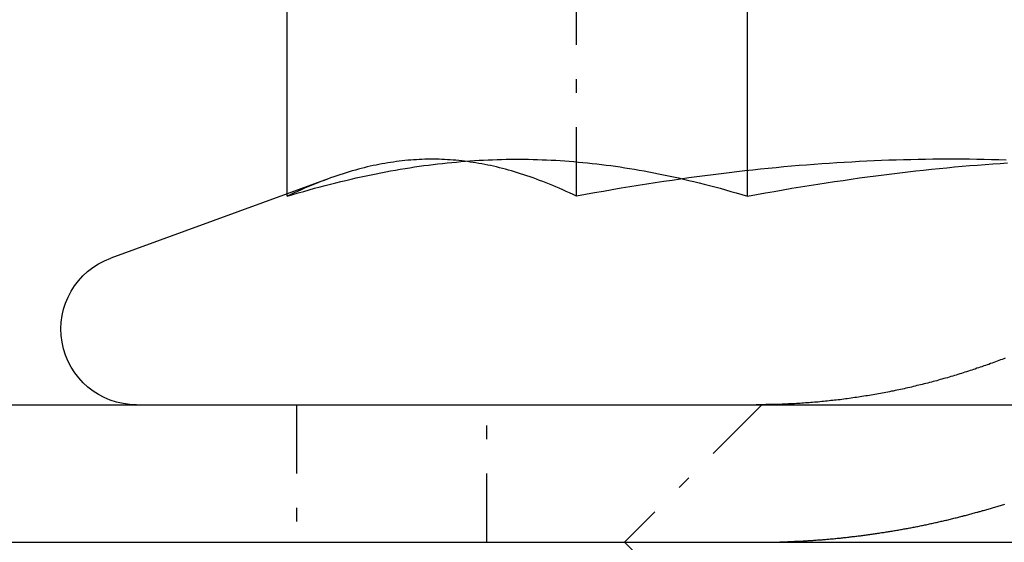
# Model space of a CAD drawing. Extents: x -165 to 165, y -165 to 717.
# Drawn here: x -120 to -113, y 626 to 630 of the extents above; entities that cross this region are included whole.
import ezdxf

# ---------------------------------------------------------------- set-up
doc = ezdxf.new("R2010")
doc.units = 0
doc.linetypes.add('STRICHPUNKT', pattern=[1, 0.5, -0.25, 0, -0.25])
doc.layers.get('0').update_dxf_attribs({"linetype": 'CONTINUOUS'})
doc.layers.add('BEM', color=7, linetype='CONTINUOUS')

# ---------------------------------------------------------------- blocks, each defined once
blk = doc.blocks.new('A$C0D4553DA')
at = {"color": 3, "linetype": 'CONTINUOUS', "extrusion": (0, 1, -2e-16)}
for p, q in [((-118.16625, 363.51747), (-118.16625, 368.1)), ((-114.81806, 363.51747), (-114.81806, 368.1)), ((-118.16625, 363.53459), (-119.45141, 363.06683)), ((-130, 362), (130, 362)), ((-130, 361), (130, 361))]:
    blk.add_line(p, q, dxfattribs=at)
at = {"color": 1, "linetype": 'STRICHPUNKT', "extrusion": (0, 1, -2e-16)}
for p, q in [((-116.06149, 363.51747), (-116.06149, 368.1)), ((-117.86889, 363.64282), (-118.16625, 363.53459)), ((-118.09851, 362), (-118.09851, 361)), ((-116.7133, 361), (-116.7133, 362)), ((-114.7133, 362), (-115.7133, 361)), ((-114.7133, 360), (-115.7133, 361))]:
    blk.add_line(p, q, dxfattribs=at)
at = {"color": 1}
for points in [[(-112.941, 362.339, 0), (-112.953, 362.335, 0), (-112.965, 362.33, 0), (-112.977, 362.326, 0), (-112.989, 362.321, 0), (-113.001, 362.317, 0), (-113.013, 362.312, 0), (-113.025, 362.308, 0), (-113.037, 362.303, 0), (-113.049, 362.299, 0), (-113.062, 362.294, 0), (-113.074, 362.29, 0), (-113.086, 362.286, 0), (-113.098, 362.282, 0), (-113.111, 362.277, 0), (-113.123, 362.273, 0), (-113.135, 362.269, 0), (-113.148, 362.265, 0), (-113.16, 362.26, 0), (-113.173, 362.256, 0), (-113.185, 362.252, 0), (-113.198, 362.248, 0), (-113.21, 362.244, 0), (-113.223, 362.24, 0), (-113.235, 362.236, 0), (-113.248, 362.232, 0), (-113.261, 362.228, 0), (-113.273, 362.224, 0), (-113.286, 362.22, 0), (-113.299, 362.216, 0), (-113.312, 362.212, 0), (-113.324, 362.209, 0), (-113.337, 362.205, 0), (-113.35, 362.201, 0), (-113.363, 362.197, 0), (-113.376, 362.194, 0), (-113.389, 362.19, 0), (-113.402, 362.186, 0), (-113.415, 362.183, 0), (-113.427, 362.179, 0), (-113.44, 362.175, 0), (-113.453, 362.172, 0), (-113.466, 362.168, 0), (-113.479, 362.165, 0), (-113.493, 362.162, 0), (-113.506, 362.158, 0), (-113.519, 362.155, 0), (-113.532, 362.152, 0), (-113.545, 362.148, 0), (-113.558, 362.145, 0), (-113.571, 362.142, 0), (-113.584, 362.139, 0), (-113.598, 362.135, 0), (-113.611, 362.132, 0), (-113.624, 362.129, 0), (-113.637, 362.126, 0), (-113.65, 362.123, 0), (-113.664, 362.12, 0), (-113.677, 362.117, 0), (-113.69, 362.114, 0), (-113.703, 362.111, 0), (-113.717, 362.109, 0), (-113.73, 362.106, 0), (-113.743, 362.103, 0), (-113.757, 362.1, 0), (-113.77, 362.098, 0), (-113.783, 362.095, 0), (-113.796, 362.092, 0), (-113.81, 362.09, 0), (-113.823, 362.087, 0), (-113.837, 362.085, 0), (-113.85, 362.082, 0), (-113.863, 362.08, 0), (-113.877, 362.077, 0), (-113.89, 362.075, 0), (-113.903, 362.073, 0), (-113.917, 362.071, 0), (-113.93, 362.068, 0), (-113.943, 362.066, 0), (-113.957, 362.064, 0), (-113.97, 362.062, 0), (-113.984, 362.06, 0), (-113.997, 362.058, 0), (-114.01, 362.056, 0), (-114.024, 362.054, 0), (-114.037, 362.052, 0), (-114.05, 362.05, 0), (-114.064, 362.048, 0), (-114.077, 362.046, 0), (-114.091, 362.044, 0), (-114.104, 362.043, 0), (-114.117, 362.041, 0), (-114.131, 362.039, 0), (-114.144, 362.037, 0), (-114.157, 362.036, 0), (-114.171, 362.034, 0), (-114.184, 362.033, 0), (-114.197, 362.031, 0), (-114.211, 362.03, 0), (-114.224, 362.028, 0), (-114.237, 362.027, 0), (-114.25, 362.026, 0), (-114.264, 362.024, 0), (-114.277, 362.023, 0), (-114.29, 362.022, 0), (-114.303, 362.02, 0), (-114.317, 362.019, 0), (-114.33, 362.018, 0), (-114.343, 362.017, 0), (-114.356, 362.016, 0), (-114.369, 362.015, 0), (-114.382, 362.014, 0), (-114.396, 362.013, 0), (-114.409, 362.012, 0), (-114.422, 362.011, 0), (-114.435, 362.01, 0), (-114.448, 362.009, 0), (-114.461, 362.009, 0), (-114.474, 362.008, 0), (-114.487, 362.007, 0), (-114.5, 362.006, 0)], [(-114.5, 361.005, 0), (-114.492, 361.006, 0), (-114.484, 361.006, 0), (-114.475, 361.007, 0), (-114.467, 361.007, 0), (-114.459, 361.007, 0), (-114.45, 361.008, 0), (-114.442, 361.008, 0), (-114.434, 361.009, 0), (-114.426, 361.009, 0), (-114.417, 361.009, 0), (-114.409, 361.01, 0), (-114.401, 361.01, 0), (-114.392, 361.011, 0), (-114.384, 361.011, 0), (-114.376, 361.012, 0), (-114.367, 361.012, 0), (-114.359, 361.013, 0), (-114.351, 361.014, 0), (-114.342, 361.014, 0), (-114.334, 361.015, 0), (-114.325, 361.015, 0), (-114.317, 361.016, 0), (-114.309, 361.017, 0), (-114.3, 361.017, 0), (-114.292, 361.018, 0), (-114.284, 361.018, 0), (-114.275, 361.019, 0), (-114.267, 361.02, 0), (-114.258, 361.021, 0), (-114.25, 361.021, 0), (-114.241, 361.022, 0), (-114.233, 361.023, 0), (-114.225, 361.023, 0), (-114.216, 361.024, 0), (-114.208, 361.025, 0), (-114.199, 361.026, 0), (-114.191, 361.026, 0), (-114.182, 361.027, 0), (-114.174, 361.028, 0), (-114.165, 361.029, 0), (-114.157, 361.03, 0), (-114.149, 361.031, 0), (-114.14, 361.031, 0), (-114.132, 361.032, 0), (-114.123, 361.033, 0), (-114.115, 361.034, 0), (-114.106, 361.035, 0), (-114.098, 361.036, 0), (-114.089, 361.037, 0), (-114.081, 361.038, 0), (-114.072, 361.039, 0), (-114.064, 361.04, 0), (-114.055, 361.041, 0), (-114.047, 361.042, 0), (-114.038, 361.043, 0), (-114.03, 361.044, 0), (-114.021, 361.045, 0), (-114.013, 361.046, 0), (-114.004, 361.047, 0), (-113.996, 361.048, 0), (-113.987, 361.049, 0), (-113.979, 361.05, 0), (-113.97, 361.051, 0), (-113.961, 361.053, 0), (-113.953, 361.054, 0), (-113.944, 361.055, 0), (-113.936, 361.056, 0), (-113.927, 361.057, 0), (-113.919, 361.058, 0), (-113.91, 361.06, 0), (-113.902, 361.061, 0), (-113.893, 361.062, 0), (-113.885, 361.063, 0), (-113.876, 361.064, 0), (-113.868, 361.066, 0), (-113.859, 361.067, 0), (-113.851, 361.068, 0), (-113.842, 361.07, 0), (-113.833, 361.071, 0), (-113.825, 361.072, 0), (-113.816, 361.074, 0), (-113.808, 361.075, 0), (-113.799, 361.076, 0), (-113.791, 361.078, 0), (-113.782, 361.079, 0), (-113.774, 361.08, 0), (-113.765, 361.082, 0), (-113.757, 361.083, 0), (-113.748, 361.085, 0), (-113.739, 361.086, 0), (-113.731, 361.088, 0), (-113.722, 361.089, 0), (-113.714, 361.091, 0), (-113.705, 361.092, 0), (-113.697, 361.094, 0), (-113.688, 361.095, 0), (-113.68, 361.097, 0), (-113.671, 361.098, 0), (-113.663, 361.1, 0), (-113.654, 361.101, 0), (-113.646, 361.103, 0), (-113.637, 361.105, 0), (-113.629, 361.106, 0), (-113.62, 361.108, 0), (-113.612, 361.11, 0), (-113.603, 361.111, 0), (-113.595, 361.113, 0), (-113.586, 361.115, 0), (-113.578, 361.116, 0), (-113.569, 361.118, 0), (-113.561, 361.12, 0), (-113.552, 361.121, 0), (-113.544, 361.123, 0), (-113.535, 361.125, 0), (-113.527, 361.127, 0), (-113.518, 361.128, 0), (-113.51, 361.13, 0), (-113.501, 361.132, 0), (-113.493, 361.134, 0), (-113.484, 361.136, 0), (-113.476, 361.137, 0), (-113.467, 361.139, 0), (-113.459, 361.141, 0), (-113.45, 361.143, 0), (-113.442, 361.145, 0), (-113.433, 361.147, 0), (-113.425, 361.149, 0), (-113.416, 361.151, 0), (-113.408, 361.153, 0), (-113.4, 361.154, 0), (-113.391, 361.156, 0), (-113.383, 361.158, 0), (-113.374, 361.16, 0), (-113.366, 361.162, 0), (-113.357, 361.164, 0), (-113.349, 361.166, 0), (-113.341, 361.168, 0), (-113.332, 361.17, 0), (-113.324, 361.172, 0), (-113.315, 361.175, 0), (-113.307, 361.177, 0), (-113.299, 361.179, 0), (-113.29, 361.181, 0), (-113.282, 361.183, 0), (-113.274, 361.185, 0), (-113.265, 361.187, 0), (-113.257, 361.189, 0), (-113.249, 361.191, 0), (-113.24, 361.194, 0), (-113.232, 361.196, 0), (-113.224, 361.198, 0), (-113.215, 361.2, 0), (-113.207, 361.202, 0), (-113.199, 361.205, 0), (-113.19, 361.207, 0), (-113.182, 361.209, 0), (-113.174, 361.211, 0), (-113.165, 361.214, 0), (-113.157, 361.216, 0), (-113.149, 361.218, 0), (-113.141, 361.22, 0), (-113.132, 361.223, 0), (-113.124, 361.225, 0), (-113.116, 361.227, 0), (-113.108, 361.23, 0), (-113.099, 361.232, 0), (-113.091, 361.234, 0), (-113.083, 361.237, 0), (-113.075, 361.239, 0), (-113.067, 361.241, 0), (-113.058, 361.244, 0), (-113.05, 361.246, 0), (-113.042, 361.249, 0), (-113.034, 361.251, 0), (-113.026, 361.254, 0), (-113.017, 361.256, 0), (-113.009, 361.258, 0), (-113.001, 361.261, 0), (-112.993, 361.263, 0), (-112.985, 361.266, 0), (-112.977, 361.268, 0), (-112.969, 361.271, 0), (-112.961, 361.273, 0), (-112.953, 361.276, 0), (-112.945, 361.278, 0)], [(-116.061, 363.517, 0), (-116.087, 363.529, 0), (-116.112, 363.541, 0), (-116.137, 363.552, 0), (-116.162, 363.564, 0), (-116.187, 363.574, 0), (-116.211, 363.585, 0), (-116.235, 363.595, 0), (-116.259, 363.605, 0), (-116.283, 363.614, 0), (-116.307, 363.623, 0), (-116.33, 363.632, 0), (-116.353, 363.641, 0), (-116.376, 363.649, 0), (-116.399, 363.657, 0), (-116.422, 363.665, 0), (-116.445, 363.673, 0), (-116.468, 363.68, 0), (-116.49, 363.687, 0), (-116.512, 363.694, 0), (-116.534, 363.7, 0), (-116.556, 363.706, 0), (-116.578, 363.712, 0), (-116.6, 363.718, 0), (-116.622, 363.724, 0), (-116.644, 363.729, 0), (-116.665, 363.734, 0), (-116.687, 363.739, 0), (-116.708, 363.743, 0), (-116.729, 363.747, 0), (-116.75, 363.752, 0), (-116.772, 363.755, 0), (-116.793, 363.759, 0), (-116.814, 363.762, 0), (-116.835, 363.765, 0), (-116.856, 363.768, 0), (-116.876, 363.771, 0), (-116.897, 363.773, 0), (-116.918, 363.776, 0), (-116.939, 363.778, 0), (-116.959, 363.779, 0), (-116.98, 363.781, 0), (-117.001, 363.782, 0), (-117.021, 363.783, 0), (-117.042, 363.784, 0), (-117.062, 363.785, 0), (-117.083, 363.785, 0), (-117.104, 363.786, 0), (-117.124, 363.786, 0), (-117.145, 363.785, 0), (-117.165, 363.785, 0), (-117.186, 363.784, 0), (-117.206, 363.783, 0), (-117.227, 363.782, 0), (-117.248, 363.781, 0), (-117.268, 363.779, 0), (-117.289, 363.778, 0), (-117.31, 363.776, 0), (-117.331, 363.773, 0), (-117.351, 363.771, 0), (-117.372, 363.768, 0), (-117.393, 363.765, 0), (-117.414, 363.762, 0), (-117.435, 363.759, 0), (-117.456, 363.755, 0), (-117.477, 363.752, 0), (-117.499, 363.747, 0), (-117.52, 363.743, 0), (-117.541, 363.739, 0), (-117.563, 363.734, 0), (-117.584, 363.729, 0), (-117.606, 363.724, 0), (-117.628, 363.718, 0), (-117.649, 363.712, 0), (-117.671, 363.706, 0), (-117.693, 363.7, 0), (-117.716, 363.694, 0), (-117.738, 363.687, 0), (-117.76, 363.68, 0), (-117.783, 363.673, 0), (-117.805, 363.665, 0), (-117.828, 363.657, 0), (-117.851, 363.649, 0), (-117.874, 363.641, 0), (-117.898, 363.632, 0), (-117.921, 363.623, 0), (-117.945, 363.614, 0), (-117.969, 363.605, 0), (-117.993, 363.595, 0), (-118.017, 363.585, 0), (-118.041, 363.574, 0), (-118.066, 363.564, 0), (-118.091, 363.552, 0), (-118.116, 363.541, 0), (-118.141, 363.529, 0), (-118.166, 363.517, 0)], [(-112.935, 363.779, 0), (-112.988, 363.781, 0), (-113.042, 363.782, 0), (-113.095, 363.783, 0), (-113.148, 363.784, 0), (-113.202, 363.785, 0), (-113.255, 363.785, 0), (-113.308, 363.786, 0), (-113.362, 363.786, 0), (-113.415, 363.785, 0), (-113.468, 363.785, 0), (-113.522, 363.784, 0), (-113.575, 363.783, 0), (-113.628, 363.782, 0), (-113.682, 363.781, 0), (-113.735, 363.779, 0), (-113.789, 363.778, 0), (-113.843, 363.776, 0), (-113.896, 363.773, 0), (-113.95, 363.771, 0), (-114.004, 363.768, 0), (-114.058, 363.765, 0), (-114.113, 363.762, 0), (-114.167, 363.759, 0), (-114.222, 363.755, 0), (-114.277, 363.752, 0), (-114.332, 363.747, 0), (-114.387, 363.743, 0), (-114.442, 363.739, 0), (-114.498, 363.734, 0), (-114.553, 363.729, 0), (-114.609, 363.724, 0), (-114.666, 363.718, 0), (-114.722, 363.712, 0), (-114.779, 363.706, 0), (-114.836, 363.7, 0), (-114.894, 363.694, 0), (-114.951, 363.687, 0), (-115.01, 363.68, 0), (-115.068, 363.673, 0), (-115.127, 363.665, 0), (-115.186, 363.657, 0), (-115.245, 363.649, 0), (-115.305, 363.641, 0), (-115.366, 363.632, 0), (-115.427, 363.623, 0), (-115.488, 363.614, 0), (-115.549, 363.605, 0), (-115.612, 363.595, 0), (-115.674, 363.585, 0), (-115.737, 363.574, 0), (-115.801, 363.564, 0), (-115.865, 363.552, 0), (-115.93, 363.541, 0), (-115.996, 363.529, 0), (-116.061, 363.517, 0)], [(-114.5, 362.006, 0), (-114.502, 362.006, 0), (-114.504, 362.006, 0), (-114.506, 362.006, 0), (-114.508, 362.006, 0), (-114.51, 362.006, 0), (-114.512, 362.006, 0), (-114.514, 362.006, 0), (-114.516, 362.006, 0), (-114.518, 362.006, 0), (-114.52, 362.006, 0), (-114.522, 362.005, 0), (-114.524, 362.005, 0), (-114.526, 362.005, 0), (-114.528, 362.005, 0), (-114.53, 362.005, 0), (-114.532, 362.005, 0), (-114.534, 362.005, 0), (-114.536, 362.005, 0), (-114.538, 362.005, 0), (-114.54, 362.005, 0), (-114.542, 362.005, 0), (-114.544, 362.004, 0), (-114.546, 362.004, 0), (-114.548, 362.004, 0), (-114.55, 362.004, 0), (-114.552, 362.004, 0), (-114.554, 362.004, 0), (-114.556, 362.004, 0), (-114.558, 362.004, 0), (-114.56, 362.004, 0), (-114.562, 362.004, 0), (-114.564, 362.004, 0), (-114.566, 362.004, 0), (-114.568, 362.003, 0), (-114.57, 362.003, 0), (-114.572, 362.003, 0), (-114.574, 362.003, 0), (-114.577, 362.003, 0), (-114.579, 362.003, 0), (-114.581, 362.003, 0), (-114.583, 362.003, 0), (-114.585, 362.003, 0), (-114.587, 362.003, 0), (-114.589, 362.003, 0), (-114.591, 362.003, 0), (-114.593, 362.003, 0), (-114.595, 362.003, 0), (-114.597, 362.003, 0), (-114.599, 362.002, 0), (-114.601, 362.002, 0), (-114.603, 362.002, 0), (-114.605, 362.002, 0), (-114.607, 362.002, 0), (-114.609, 362.002, 0), (-114.611, 362.002, 0), (-114.613, 362.002, 0), (-114.615, 362.002, 0), (-114.617, 362.002, 0), (-114.619, 362.002, 0), (-114.621, 362.002, 0), (-114.623, 362.002, 0), (-114.625, 362.002, 0), (-114.627, 362.002, 0), (-114.629, 362.002, 0), (-114.631, 362.002, 0), (-114.633, 362.001, 0), (-114.635, 362.001, 0), (-114.637, 362.001, 0), (-114.639, 362.001, 0), (-114.641, 362.001, 0), (-114.643, 362.001, 0), (-114.645, 362.001, 0), (-114.647, 362.001, 0), (-114.649, 362.001, 0), (-114.651, 362.001, 0), (-114.653, 362.001, 0), (-114.655, 362.001, 0), (-114.657, 362.001, 0), (-114.659, 362.001, 0), (-114.661, 362.001, 0), (-114.663, 362.001, 0), (-114.665, 362.001, 0), (-114.667, 362.001, 0), (-114.669, 362.001, 0), (-114.671, 362.001, 0), (-114.673, 362.001, 0), (-114.675, 362.001, 0), (-114.677, 362.001, 0), (-114.679, 362.001, 0), (-114.681, 362.001, 0), (-114.683, 362.001, 0), (-114.685, 362, 0), (-114.687, 362, 0), (-114.689, 362, 0), (-114.691, 362, 0), (-114.693, 362, 0), (-114.695, 362, 0), (-114.697, 362, 0), (-114.699, 362, 0), (-114.701, 362, 0), (-114.703, 362, 0), (-114.705, 362, 0), (-114.707, 362, 0), (-114.709, 362, 0), (-114.711, 362, 0), (-114.713, 362, 0), (-114.715, 362, 0), (-114.717, 362, 0), (-114.719, 362, 0), (-114.721, 362, 0), (-114.723, 362, 0), (-114.725, 362, 0), (-114.727, 362, 0), (-114.729, 362, 0), (-114.731, 362, 0), (-114.733, 362, 0), (-114.735, 362, 0), (-114.737, 362, 0), (-114.739, 362, 0), (-114.741, 362, 0), (-114.743, 362, 0), (-114.745, 362, 0), (-114.747, 362, 0), (-114.749, 362, 0), (-114.751, 362, 0), (-114.753, 362, 0), (-114.755, 362, 0)], [(-114.755, 361, 0), (-114.753, 361, 0), (-114.751, 361, 0), (-114.749, 361, 0), (-114.747, 361, 0), (-114.745, 361, 0), (-114.743, 361, 0), (-114.741, 361, 0), (-114.739, 361, 0), (-114.737, 361, 0), (-114.735, 361, 0), (-114.733, 361, 0), (-114.731, 361, 0), (-114.729, 361, 0), (-114.727, 361, 0), (-114.725, 361, 0), (-114.723, 361, 0), (-114.721, 361, 0), (-114.719, 361, 0), (-114.717, 361, 0), (-114.715, 361, 0), (-114.713, 361, 0), (-114.711, 361, 0), (-114.709, 361, 0), (-114.707, 361, 0), (-114.705, 361, 0), (-114.703, 361, 0), (-114.701, 361, 0), (-114.699, 361, 0), (-114.697, 361, 0), (-114.695, 361, 0), (-114.693, 361, 0), (-114.691, 361, 0), (-114.689, 361, 0), (-114.687, 361, 0), (-114.685, 361, 0), (-114.683, 361, 0), (-114.681, 361, 0), (-114.679, 361, 0), (-114.677, 361.001, 0), (-114.675, 361.001, 0), (-114.673, 361.001, 0), (-114.671, 361.001, 0), (-114.669, 361.001, 0), (-114.667, 361.001, 0), (-114.665, 361.001, 0), (-114.663, 361.001, 0), (-114.661, 361.001, 0), (-114.659, 361.001, 0), (-114.657, 361.001, 0), (-114.655, 361.001, 0), (-114.653, 361.001, 0), (-114.651, 361.001, 0), (-114.649, 361.001, 0), (-114.647, 361.001, 0), (-114.645, 361.001, 0), (-114.643, 361.001, 0), (-114.641, 361.001, 0), (-114.639, 361.001, 0), (-114.637, 361.001, 0), (-114.635, 361.001, 0), (-114.633, 361.001, 0), (-114.631, 361.001, 0), (-114.629, 361.001, 0), (-114.627, 361.001, 0), (-114.625, 361.001, 0), (-114.623, 361.001, 0), (-114.621, 361.002, 0), (-114.619, 361.002, 0), (-114.617, 361.002, 0), (-114.615, 361.002, 0), (-114.613, 361.002, 0), (-114.611, 361.002, 0), (-114.609, 361.002, 0), (-114.607, 361.002, 0), (-114.605, 361.002, 0), (-114.603, 361.002, 0), (-114.6, 361.002, 0), (-114.598, 361.002, 0), (-114.596, 361.002, 0), (-114.594, 361.002, 0), (-114.592, 361.002, 0), (-114.59, 361.002, 0), (-114.588, 361.002, 0), (-114.586, 361.002, 0), (-114.584, 361.002, 0), (-114.582, 361.002, 0), (-114.58, 361.003, 0), (-114.578, 361.003, 0), (-114.576, 361.003, 0), (-114.574, 361.003, 0), (-114.572, 361.003, 0), (-114.57, 361.003, 0), (-114.568, 361.003, 0), (-114.566, 361.003, 0), (-114.564, 361.003, 0), (-114.562, 361.003, 0), (-114.56, 361.003, 0), (-114.558, 361.003, 0), (-114.556, 361.003, 0), (-114.554, 361.003, 0), (-114.552, 361.003, 0), (-114.55, 361.003, 0), (-114.548, 361.004, 0), (-114.546, 361.004, 0), (-114.544, 361.004, 0), (-114.542, 361.004, 0), (-114.54, 361.004, 0), (-114.538, 361.004, 0), (-114.536, 361.004, 0), (-114.534, 361.004, 0), (-114.532, 361.004, 0), (-114.53, 361.004, 0), (-114.528, 361.004, 0), (-114.526, 361.004, 0), (-114.524, 361.004, 0), (-114.522, 361.005, 0), (-114.52, 361.005, 0), (-114.518, 361.005, 0), (-114.516, 361.005, 0), (-114.514, 361.005, 0), (-114.512, 361.005, 0), (-114.51, 361.005, 0), (-114.508, 361.005, 0), (-114.506, 361.005, 0), (-114.504, 361.005, 0), (-114.502, 361.005, 0), (-114.5, 361.005, 0)]]:
    blk.add_polyline3d(points, dxfattribs=at)
at = {"color": 3}
for points in [[(-118.166, 363.517, 0), (-118.126, 363.529, 0), (-118.086, 363.541, 0), (-118.046, 363.552, 0), (-118.006, 363.564, 0), (-117.967, 363.574, 0), (-117.928, 363.585, 0), (-117.89, 363.595, 0), (-117.852, 363.605, 0), (-117.814, 363.614, 0), (-117.776, 363.623, 0), (-117.739, 363.632, 0), (-117.702, 363.641, 0), (-117.665, 363.649, 0), (-117.629, 363.657, 0), (-117.592, 363.665, 0), (-117.556, 363.673, 0), (-117.52, 363.68, 0), (-117.485, 363.687, 0), (-117.449, 363.694, 0), (-117.414, 363.7, 0), (-117.379, 363.706, 0), (-117.344, 363.712, 0), (-117.309, 363.718, 0), (-117.275, 363.724, 0), (-117.24, 363.729, 0), (-117.206, 363.734, 0), (-117.172, 363.739, 0), (-117.138, 363.743, 0), (-117.104, 363.747, 0), (-117.07, 363.752, 0), (-117.037, 363.755, 0), (-117.003, 363.759, 0), (-116.97, 363.762, 0), (-116.936, 363.765, 0), (-116.903, 363.768, 0), (-116.87, 363.771, 0), (-116.837, 363.773, 0), (-116.804, 363.776, 0), (-116.771, 363.778, 0), (-116.738, 363.779, 0), (-116.705, 363.781, 0), (-116.672, 363.782, 0), (-116.639, 363.783, 0), (-116.607, 363.784, 0), (-116.574, 363.785, 0), (-116.541, 363.785, 0), (-116.509, 363.786, 0), (-116.476, 363.786, 0), (-116.443, 363.785, 0), (-116.41, 363.785, 0), (-116.378, 363.784, 0), (-116.345, 363.783, 0), (-116.312, 363.782, 0), (-116.279, 363.781, 0), (-116.246, 363.779, 0), (-116.213, 363.778, 0), (-116.18, 363.776, 0), (-116.147, 363.773, 0), (-116.114, 363.771, 0), (-116.081, 363.768, 0), (-116.048, 363.765, 0), (-116.015, 363.762, 0), (-115.981, 363.759, 0), (-115.948, 363.755, 0), (-115.914, 363.752, 0), (-115.88, 363.747, 0), (-115.846, 363.743, 0), (-115.812, 363.739, 0), (-115.778, 363.734, 0), (-115.744, 363.729, 0), (-115.71, 363.724, 0), (-115.675, 363.718, 0), (-115.64, 363.712, 0), (-115.605, 363.706, 0), (-115.57, 363.7, 0), (-115.535, 363.694, 0), (-115.5, 363.687, 0), (-115.464, 363.68, 0), (-115.428, 363.673, 0), (-115.392, 363.665, 0), (-115.356, 363.657, 0), (-115.319, 363.649, 0), (-115.282, 363.641, 0), (-115.245, 363.632, 0), (-115.208, 363.623, 0), (-115.17, 363.614, 0), (-115.132, 363.605, 0), (-115.094, 363.595, 0), (-115.056, 363.585, 0), (-115.017, 363.574, 0), (-114.978, 363.564, 0), (-114.938, 363.552, 0), (-114.899, 363.541, 0), (-114.859, 363.529, 0), (-114.818, 363.517, 0)], [(-114.818, 363.517, 0), (-114.752, 363.529, 0), (-114.687, 363.541, 0), (-114.622, 363.552, 0), (-114.558, 363.564, 0), (-114.494, 363.574, 0), (-114.431, 363.585, 0), (-114.368, 363.595, 0), (-114.306, 363.605, 0), (-114.244, 363.614, 0), (-114.183, 363.623, 0), (-114.122, 363.632, 0), (-114.062, 363.641, 0), (-114.002, 363.649, 0), (-113.943, 363.657, 0), (-113.883, 363.665, 0), (-113.825, 363.673, 0), (-113.766, 363.68, 0), (-113.708, 363.687, 0), (-113.65, 363.694, 0), (-113.593, 363.7, 0), (-113.536, 363.706, 0), (-113.479, 363.712, 0), (-113.422, 363.718, 0), (-113.366, 363.724, 0), (-113.31, 363.729, 0), (-113.254, 363.734, 0), (-113.199, 363.739, 0), (-113.143, 363.743, 0), (-113.088, 363.747, 0), (-113.033, 363.752, 0), (-112.978, 363.755, 0), (-112.924, 363.759, 0)]]:
    blk.add_polyline3d(points, dxfattribs=at)
at = {"color": 3, "linetype": 'CONTINUOUS', "extrusion": (0, -2e-16, -1)}
blk.add_arc((119.2633, 362.55), 0.55, 270, 70, dxfattribs=at)

msp = doc.modelspace()

# ---------------------------------------------------------------- block references
at = {"layer": 'BEM'}
msp.add_blockref('A$C0D4553DA', (0, 265), dxfattribs=at)

doc.saveas('drawing.dxf')
